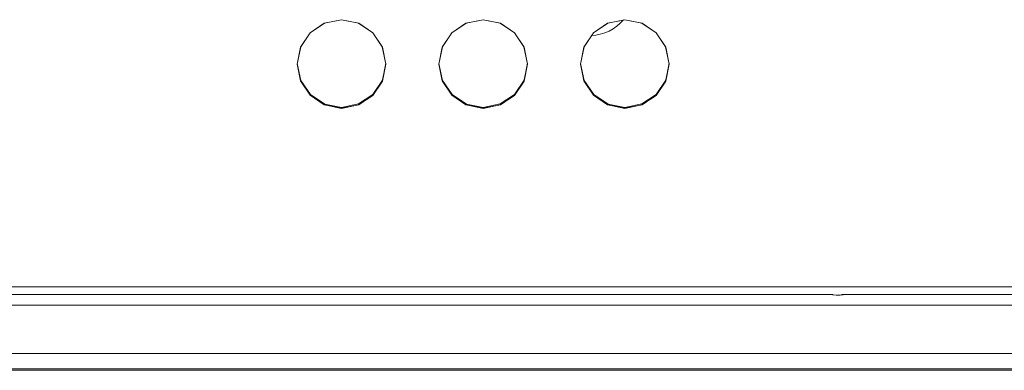
# Model space of a CAD drawing. Units: millimetres. Extents: x -140 to 140, y -71 to 71.
# Drawn here: x -119 to -91, y -58 to -48 of the extents above; entities that cross this region are included whole.
import ezdxf

# ---------------------------------------------------------------- set-up
doc = ezdxf.new("R2010")
doc.units = ezdxf.units.MM
doc.layers.add('Top$24', color=7, linetype='Continuous', true_color=0xffffff)

msp = doc.modelspace()

# ---------------------------------------------------------------- linework, layer by layer
at = {"layer": 'Top$24', "color": 7, "linetype": 'Continuous', "lineweight": 13}
for p, q in [((-96.225, -55.954), (-125.234, -55.954)), ((-76.225, -55.954), (-95.734, -55.954)), ((-132.046, -58.089), (-64.179, -58.089)), ((-131.99, -58.045), (-29.995, -58.045))]:
    msp.add_line(p, q, dxfattribs=at)
for points in [[(-111.23, -49.446), (-111.132, -48.959), (-110.864, -48.562), (-110.467, -48.294), (-109.98, -48.196), (-109.494, -48.294), (-109.096, -48.562), (-108.828, -48.959), (-108.73, -49.446), (-108.828, -49.932), (-109.096, -50.329), (-109.494, -50.597), (-109.98, -50.695), (-110.467, -50.597), (-110.864, -50.329), (-111.132, -49.932), (-111.23, -49.446)], [(-108.729, -49.447), (-108.824, -48.969), (-109.095, -48.563), (-109.5, -48.292), (-109.979, -48.197), (-110.458, -48.292), (-110.864, -48.563), (-111.135, -48.969), (-111.23, -49.447), (-111.135, -49.924), (-110.865, -50.329), (-110.46, -50.601), (-109.981, -50.697), (-109.501, -50.602), (-109.095, -50.331), (-108.825, -49.926), (-108.729, -49.447)], [(-107.23, -49.446), (-107.132, -48.959), (-106.864, -48.562), (-106.467, -48.294), (-105.98, -48.196), (-105.494, -48.294), (-105.096, -48.562), (-104.828, -48.959), (-104.73, -49.446), (-104.828, -49.932), (-105.096, -50.329), (-105.494, -50.597), (-105.98, -50.695), (-106.467, -50.597), (-106.864, -50.329), (-107.132, -49.932), (-107.23, -49.446)], [(-104.729, -49.447), (-104.824, -48.969), (-105.095, -48.563), (-105.5, -48.292), (-105.979, -48.197), (-106.458, -48.292), (-106.864, -48.563), (-107.135, -48.969), (-107.23, -49.447), (-107.135, -49.924), (-106.865, -50.329), (-106.46, -50.601), (-105.981, -50.697), (-105.501, -50.602), (-105.095, -50.331), (-104.825, -49.926), (-104.729, -49.447)], [(-103.23, -49.446), (-103.132, -48.959), (-102.864, -48.562), (-102.467, -48.294), (-101.98, -48.196), (-101.494, -48.294), (-101.096, -48.562), (-100.828, -48.959), (-100.73, -49.446), (-100.828, -49.932), (-101.096, -50.329), (-101.494, -50.597), (-101.98, -50.695), (-102.467, -50.597), (-102.864, -50.329), (-103.132, -49.932), (-103.23, -49.446)], [(-100.729, -49.447), (-100.824, -48.969), (-101.095, -48.563), (-101.5, -48.292), (-101.979, -48.197), (-102.458, -48.292), (-102.864, -48.563), (-103.135, -48.969), (-103.23, -49.447), (-103.135, -49.924), (-102.865, -50.329), (-102.46, -50.601), (-101.981, -50.697), (-101.501, -50.602), (-101.095, -50.331), (-100.825, -49.926), (-100.729, -49.447)]]:
    msp.add_lwpolyline(points, close=True, dxfattribs=at)
for points in [[(-108.729, -49.425), (-108.826, -49.9), (-109.096, -50.303), (-109.499, -50.573), (-109.976, -50.669), (-110.453, -50.576), (-110.858, -50.308), (-111.131, -49.907), (-111.229, -49.433)], [(-104.729, -49.425), (-104.826, -49.9), (-105.096, -50.303), (-105.499, -50.573), (-105.976, -50.669), (-106.453, -50.576), (-106.858, -50.308), (-107.131, -49.907), (-107.229, -49.433)], [(-100.729, -49.425), (-100.826, -49.9), (-101.096, -50.303), (-101.499, -50.573), (-101.976, -50.669), (-102.453, -50.576), (-102.858, -50.308), (-103.131, -49.907), (-103.229, -49.433)], [(-121.245, -55.731), (-118.135, -55.731), (-114.686, -55.731), (-110.158, -55.731), (-105.199, -55.731), (-99.837, -55.731), (-94.098, -55.731), (-88.01, -55.731)], [(-96.225, -55.954), (-96.151, -55.954), (-96.094, -55.954)], [(-95.734, -55.954), (-95.901, -55.966), (-96.009, -55.967), (-96.117, -55.963), (-96.225, -55.954)], [(-95.865, -55.954), (-95.792, -55.954), (-95.734, -55.954)], [(-131.99, -56.254), (15.776, -56.254), (131.878, -56.254)], [(131.878, -57.612), (-15.888, -57.612), (-131.99, -57.612)]]:
    msp.add_lwpolyline(points, dxfattribs=at)
msp.add_arc((-102.949, -47.44), 1.2, 270.6947, 320.895, dxfattribs=at)

doc.saveas('drawing.dxf')
